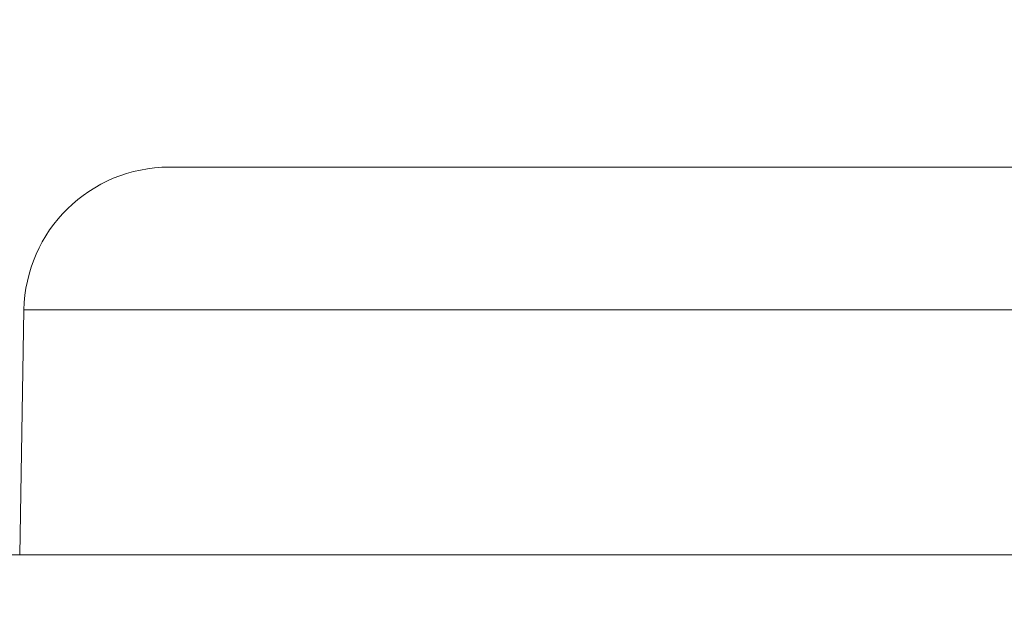
# Model space of a CAD drawing. Units: millimetres. Extents: x 61 to 584, y 54 to 840.
# Drawn here: x 233 to 244, y 686 to 692 of the extents above; entities that cross this region are included whole.
import ezdxf

# ---------------------------------------------------------------- set-up
doc = ezdxf.new("R2010")
doc.units = ezdxf.units.MM
doc.header["$LTSCALE"] = 12
doc.layers.add('1', color=7, linetype='Continuous')
doc.styles.add('dims', font='swiss.ttf')
doc.dimstyles.get("Standard").update_dxf_attribs({"dimtxt": 7.5, "dimasz": 7.5, "dimexe": 4.5, "dimexo": 6, "dimgap": 3.75, "dimtad": 1, "dimdec": 4, "dimzin": 0, "dimdsep": 46, "dimtxsty": 'dims', "dimcen": 0.09, "dimadec": 0, "dimazin": 0, "dimtfac": 1, "dimtdec": 4, "dimtofl": 0, "dimtmove": 0, "dimatfit": 3, "dimfxl": 0, "dimtolj": 1, "dimtzin": 0, "dimarcsym": 0})

# ---------------------------------------------------------------- blocks, each defined once
blk = doc.blocks.new('*D5')
at = {"color": 0, "lineweight": -2}
for p, q in [((227.614, 632.373), (227.614, 747.386)), ((417.596, 632.373), (417.596, 747.386)), ((235.114, 742.886), (410.096, 742.886))]:
    blk.add_line(p, q, dxfattribs=at)
at = {"color": 0}
for points in [[(235.114, 744.136), (235.114, 741.636), (227.614, 742.886)], [(410.096, 744.136), (410.096, 741.636), (417.596, 742.886)]]:
    blk.add_solid(points, dxfattribs=at)
at = {"layer": 'Defpoints', "color": 0}
for p in [(417.596, 742.886), (227.614, 626.373), (417.596, 626.373)]:
    blk.add_point(p, dxfattribs=at)
at = {"color": 0, "insert": (322.605, 750.49), "char_height": 7.5, "attachment_point": 5, "style": 'dims'}
blk.add_mtext('\\A1;190.0', dxfattribs=at)
blk = doc.blocks.new('*D2')
at = {"color": 0, "lineweight": -2}
for p, q in [((280.605, 710.873), (170.455, 710.873)), ((174.955, 633.873), (174.955, 703.373)), ((205.205, 626.373), (170.455, 626.373))]:
    blk.add_line(p, q, dxfattribs=at)
at = {"color": 0}
for points in [[(173.705, 703.373), (176.205, 703.373), (174.955, 710.873)], [(173.705, 633.873), (176.205, 633.873), (174.955, 626.373)]]:
    blk.add_solid(points, dxfattribs=at)
at = {"layer": 'Defpoints', "color": 0}
for p in [(174.955, 710.873), (286.605, 710.873), (211.205, 626.373)]:
    blk.add_point(p, dxfattribs=at)
at = {"color": 0, "insert": (167.351, 668.623), "char_height": 7.5, "attachment_point": 5, "rotation": 90, "style": 'dims'}
blk.add_mtext('\\A1;84.5', dxfattribs=at)

msp = doc.modelspace()

# ---------------------------------------------------------------- linework, layer by layer
at = {"layer": '1', "color": 7, "linetype": 'Continuous', "lineweight": 18}
for p, q in [((235.02255, 690.87271), (244.92435, 690.87271)), ((233.52278, 689.39889), (233.47868, 686.87271)), ((232.10444, 686.87271), (244.47077, 686.87271))]:
    msp.add_line(p, q, dxfattribs=at)
at = {"layer": '1', "color": 7, "linetype": 'Continuous', "lineweight": 13}
msp.add_line((246.42412, 689.39889), (233.52278, 689.39889), dxfattribs=at)
at = {"layer": '1', "color": 7, "linetype": 'Continuous', "lineweight": 18}
msp.add_arc((235.02255, 689.37271), 1.5, 90, 179, dxfattribs=at)

# ---------------------------------------------------------------- dimensions: what is measured, and where the dimension line sits
at = {"color": 7}
dim = msp.add_linear_dim(base=(417.59627, 742.88557), p1=(227.61373, 626.37271), p2=(417.59627, 626.37271), text='190.0', dimstyle='Standard', dxfattribs=at)
dim.commit()
dim.dimension.update_dxf_attribs({"geometry": '*D5', "text_midpoint": (322.605, 750.48995)})
dim = msp.add_linear_dim(base=(174.95531, 710.87271), p1=(211.205, 626.37271), p2=(286.605, 710.87271), angle=90, text='84.5', dimstyle='Standard', dxfattribs=at)
dim.commit()
dim.dimension.update_dxf_attribs({"geometry": '*D2', "text_midpoint": (167.35093, 668.62271)})

doc.saveas('drawing.dxf')
